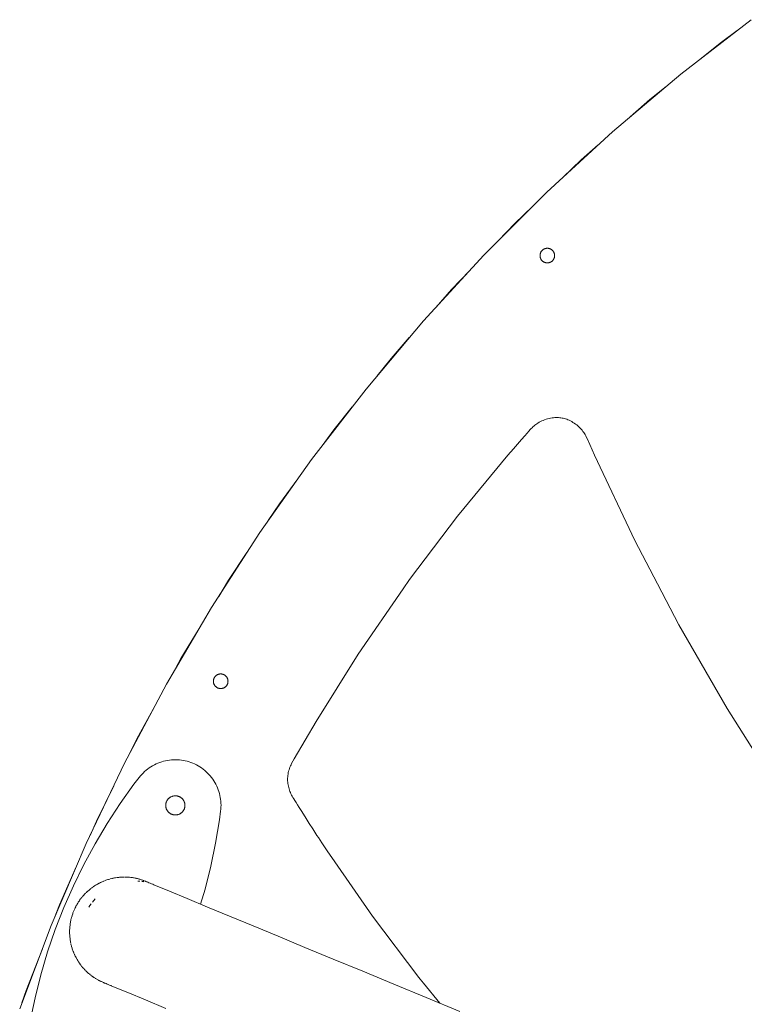
# Model space of a CAD drawing. Units: millimetres. Extents: x -3246 to 3254, y -3248 to 3252.
# Drawn here: x -1080 to -684, y 388 to 927 of the extents above; entities that cross this region are included whole.
import ezdxf

# ---------------------------------------------------------------- set-up
doc = ezdxf.new("R2010")
doc.units = ezdxf.units.MM
for name, color, linetype, lineweight in [('EF-Spinner-Component-Frame-Base', 7, 'Continuous', 5), ('EF-Spinner-Megadome-Polyplay', 7, 'Continuous', 5), ('EF-Spinner-Megadome-Steel', 7, 'Continuous', 5), ('Working-None', 7, 'Continuous', 5)]:
    doc.layers.add(name, color=color, linetype=linetype, lineweight=lineweight)

# ---------------------------------------------------------------- blocks, each defined once
blk = doc.blocks.new('Group')
at = {"layer": 'EF-Spinner-Component-Frame-Base', "color": 7, "linetype": 'Continuous', "lineweight": 5, "transparency": 33554687}
for p, q in [((-233.93, 1264.41), (-225.26, 1270.77)), ((-245.57, 1255.07), (-233.93, 1264.41)), ((-273.06, 1233), (-264.01, 1240.27)), ((-283.9, 1223.5), (-273.06, 1233)), ((-310.79, 1199.92), (-301.41, 1208.14)), ((-320.82, 1190.31), (-310.79, 1199.92)), ((-347.03, 1165.22), (-337.39, 1174.45)), ((-356.26, 1155.58), (-347.03, 1165.22)), ((-381.73, 1128.98), (-371.87, 1139.27)), ((-390.16, 1119.37), (-381.73, 1128.98)), ((-414.81, 1091.26), (-404.8, 1102.66)), ((-422.45, 1081.73), (-414.81, 1091.26)), ((-446.21, 1052.13), (-436.12, 1064.7)), ((-453.09, 1042.75), (-446.21, 1052.13)), ((-475.88, 1011.66), (-465.76, 1025.46)), ((-482.01, 1002.5), (-475.88, 1011.66)), ((-503.76, 969.95), (-493.68, 985.03)), ((-509.16, 961.04), (-503.76, 969.95)), ((-529.79, 927.05), (-519.82, 943.48)), ((-534.5, 918.46), (-529.79, 927.05)), ((-553.92, 883.06), (-544.13, 900.9)), ((-557.98, 874.83), (-553.92, 883.06)), ((-576.11, 838.06), (-566.57, 857.4)), ((-579.55, 830.24), (-576.11, 838.06)), ((-596.32, 792.14), (-587.1, 813.09)), ((-599.19, 784.77), (-596.32, 792.14)), ((-614.5, 745.37), (-605.68, 768.07)), ((-616.84, 738.5), (-614.5, 745.37))]:
    blk.add_line(p, q, dxfattribs=at)
at = {"layer": 'EF-Spinner-Megadome-Polyplay', "color": 93, "linetype": 'Continuous', "lineweight": 5, "true_color": 0x66cc66, "transparency": 33554687}
for p, q in [((-256.23, 1246.83), (-217.6, 1276.69)), ((-293.55, 1215.36), (-256.23, 1246.83)), ((-329.5, 1182.34), (-293.55, 1215.36)), ((-364.02, 1147.82), (-329.5, 1182.34)), ((-333.25, 1147.93), (-333.26, 1147.76)), ((-333.23, 1148.11), (-333.25, 1147.93)), ((-333.21, 1148.28), (-333.23, 1148.11)), ((-333.17, 1148.45), (-333.21, 1148.28)), ((-333.13, 1148.62), (-333.17, 1148.45)), ((-333.08, 1148.79), (-333.13, 1148.62)), ((-333.03, 1148.95), (-333.08, 1148.79)), ((-332.96, 1149.12), (-333.03, 1148.95)), ((-332.89, 1149.28), (-332.96, 1149.12)), ((-332.82, 1149.43), (-332.89, 1149.28)), ((-332.73, 1149.59), (-332.82, 1149.43)), ((-332.64, 1149.73), (-332.73, 1149.59)), ((-332.55, 1149.88), (-332.64, 1149.73)), ((-332.44, 1150.02), (-332.55, 1149.88)), ((-332.33, 1150.16), (-332.44, 1150.02)), ((-332.22, 1150.29), (-332.33, 1150.16)), ((-332.1, 1150.41), (-332.22, 1150.29)), ((-331.97, 1150.53), (-332.1, 1150.41)), ((-331.84, 1150.65), (-331.97, 1150.53)), ((-331.7, 1150.76), (-331.84, 1150.65)), ((-331.56, 1150.86), (-331.7, 1150.76)), ((-331.42, 1150.96), (-331.56, 1150.86)), ((-331.27, 1151.05), (-331.42, 1150.96)), ((-331.12, 1151.13), (-331.27, 1151.05)), ((-330.96, 1151.21), (-331.12, 1151.13)), ((-330.8, 1151.28), (-330.96, 1151.21)), ((-330.64, 1151.34), (-330.8, 1151.28)), ((-330.47, 1151.4), (-330.64, 1151.34)), ((-330.3, 1151.45), (-330.47, 1151.4)), ((-330.13, 1151.49), (-330.3, 1151.45)), ((-329.96, 1151.52), (-330.13, 1151.49)), ((-329.79, 1151.55), (-329.96, 1151.52)), ((-329.62, 1151.57), (-329.79, 1151.55)), ((-329.44, 1151.58), (-329.62, 1151.57)), ((-329.27, 1151.59), (-329.44, 1151.58)), ((-329.09, 1151.58), (-329.27, 1151.59)), ((-328.92, 1151.57), (-329.09, 1151.58)), ((-328.75, 1151.55), (-328.92, 1151.57)), ((-328.57, 1151.52), (-328.75, 1151.55)), ((-328.4, 1151.49), (-328.57, 1151.52)), ((-328.23, 1151.45), (-328.4, 1151.49)), ((-328.07, 1151.4), (-328.23, 1151.45)), ((-327.9, 1151.34), (-328.07, 1151.4)), ((-327.74, 1151.28), (-327.9, 1151.34)), ((-327.58, 1151.21), (-327.74, 1151.28)), ((-327.42, 1151.13), (-327.58, 1151.21)), ((-327.27, 1151.05), (-327.42, 1151.13)), ((-327.12, 1150.96), (-327.27, 1151.05)), ((-326.97, 1150.86), (-327.12, 1150.96)), ((-326.83, 1150.76), (-326.97, 1150.86)), ((-326.7, 1150.65), (-326.83, 1150.76)), ((-326.57, 1150.53), (-326.7, 1150.65)), ((-326.44, 1150.41), (-326.57, 1150.53)), ((-326.32, 1150.29), (-326.44, 1150.41)), ((-326.2, 1150.16), (-326.32, 1150.29)), ((-326.1, 1150.02), (-326.2, 1150.16)), ((-325.99, 1149.88), (-326.1, 1150.02)), ((-325.9, 1149.73), (-325.99, 1149.88)), ((-325.8, 1149.59), (-325.9, 1149.73)), ((-325.72, 1149.43), (-325.8, 1149.59)), ((-325.64, 1149.28), (-325.72, 1149.43)), ((-325.57, 1149.12), (-325.64, 1149.28)), ((-325.51, 1148.95), (-325.57, 1149.12)), ((-325.45, 1148.79), (-325.51, 1148.95)), ((-325.4, 1148.62), (-325.45, 1148.79)), ((-325.36, 1148.45), (-325.4, 1148.62)), ((-325.33, 1148.28), (-325.36, 1148.45)), ((-325.3, 1148.11), (-325.33, 1148.28)), ((-325.28, 1147.93), (-325.3, 1148.11)), ((-325.27, 1147.76), (-325.28, 1147.93)), ((-397.05, 1111.87), (-364.02, 1147.82)), ((-333.26, 1147.76), (-333.27, 1147.59)), ((-333.27, 1147.59), (-333.26, 1147.41)), ((-333.26, 1147.41), (-333.25, 1147.24)), ((-333.25, 1147.24), (-333.23, 1147.06)), ((-333.23, 1147.06), (-333.21, 1146.89)), ((-333.21, 1146.89), (-333.17, 1146.72)), ((-333.17, 1146.72), (-333.13, 1146.55)), ((-333.13, 1146.55), (-333.08, 1146.38)), ((-333.08, 1146.38), (-333.03, 1146.22)), ((-333.03, 1146.22), (-332.96, 1146.05)), ((-332.96, 1146.05), (-332.89, 1145.89)), ((-332.89, 1145.89), (-332.82, 1145.74)), ((-332.82, 1145.74), (-332.73, 1145.59)), ((-332.73, 1145.59), (-332.64, 1145.44)), ((-332.64, 1145.44), (-332.55, 1145.29)), ((-332.55, 1145.29), (-332.44, 1145.15)), ((-332.44, 1145.15), (-332.33, 1145.01)), ((-332.33, 1145.01), (-332.22, 1144.88)), ((-332.22, 1144.88), (-332.1, 1144.76)), ((-332.1, 1144.76), (-331.97, 1144.64)), ((-331.97, 1144.64), (-331.84, 1144.52)), ((-331.84, 1144.52), (-331.7, 1144.41)), ((-331.7, 1144.41), (-331.56, 1144.31)), ((-331.56, 1144.31), (-331.42, 1144.21)), ((-331.42, 1144.21), (-331.27, 1144.12)), ((-331.27, 1144.12), (-331.12, 1144.04)), ((-331.12, 1144.04), (-330.96, 1143.96)), ((-330.96, 1143.96), (-330.8, 1143.89)), ((-330.8, 1143.89), (-330.64, 1143.83)), ((-330.64, 1143.83), (-330.47, 1143.77)), ((-330.47, 1143.77), (-330.3, 1143.72)), ((-330.3, 1143.72), (-330.13, 1143.68)), ((-330.13, 1143.68), (-329.96, 1143.65)), ((-329.96, 1143.65), (-329.79, 1143.62)), ((-329.79, 1143.62), (-329.62, 1143.6)), ((-329.62, 1143.6), (-329.44, 1143.59)), ((-329.44, 1143.59), (-329.27, 1143.59)), ((-329.27, 1143.59), (-329.09, 1143.59)), ((-329.09, 1143.59), (-328.92, 1143.6)), ((-328.92, 1143.6), (-328.75, 1143.62)), ((-328.75, 1143.62), (-328.57, 1143.65)), ((-328.57, 1143.65), (-328.4, 1143.68)), ((-328.4, 1143.68), (-328.23, 1143.72)), ((-328.23, 1143.72), (-328.07, 1143.77)), ((-328.07, 1143.77), (-327.9, 1143.83)), ((-327.9, 1143.83), (-327.74, 1143.89)), ((-327.74, 1143.89), (-327.58, 1143.96)), ((-327.58, 1143.96), (-327.42, 1144.04)), ((-327.42, 1144.04), (-327.27, 1144.12)), ((-327.27, 1144.12), (-327.12, 1144.21)), ((-327.12, 1144.21), (-326.97, 1144.31)), ((-326.97, 1144.31), (-326.83, 1144.41)), ((-326.83, 1144.41), (-326.7, 1144.52)), ((-326.7, 1144.52), (-326.57, 1144.64)), ((-326.57, 1144.64), (-326.44, 1144.76)), ((-326.44, 1144.76), (-326.32, 1144.88)), ((-326.32, 1144.88), (-326.2, 1145.01)), ((-326.2, 1145.01), (-326.1, 1145.15)), ((-326.1, 1145.15), (-325.99, 1145.29)), ((-325.99, 1145.29), (-325.9, 1145.44)), ((-325.9, 1145.44), (-325.8, 1145.59)), ((-325.8, 1145.59), (-325.72, 1145.74)), ((-325.72, 1145.74), (-325.64, 1145.89)), ((-325.64, 1145.89), (-325.57, 1146.05)), ((-325.57, 1146.05), (-325.51, 1146.22)), ((-325.51, 1146.22), (-325.45, 1146.38)), ((-325.45, 1146.38), (-325.4, 1146.55)), ((-325.4, 1146.55), (-325.36, 1146.72)), ((-325.36, 1146.72), (-325.33, 1146.89)), ((-325.33, 1146.89), (-325.3, 1147.06)), ((-325.3, 1147.06), (-325.28, 1147.24)), ((-325.28, 1147.24), (-325.27, 1147.41)), ((-325.27, 1147.59), (-325.27, 1147.76)), ((-325.27, 1147.41), (-325.27, 1147.59)), ((-428.51, 1074.54), (-397.05, 1111.87)), ((-458.37, 1035.92), (-428.51, 1074.54)), ((-333.72, 1056.33), (-334.39, 1055.93)), ((-333.01, 1056.71), (-333.72, 1056.33)), ((-332.29, 1057.06), (-333.01, 1056.71)), ((-331.54, 1057.39), (-332.29, 1057.06)), ((-330.76, 1057.7), (-331.54, 1057.39)), ((-329.94, 1057.98), (-330.76, 1057.7)), ((-329.12, 1058.23), (-329.94, 1057.98)), ((-328.31, 1058.43), (-329.12, 1058.23)), ((-327.49, 1058.6), (-328.31, 1058.43)), ((-326.7, 1058.73), (-327.49, 1058.6)), ((-325.89, 1058.83), (-326.7, 1058.73)), ((-325.18, 1058.89), (-325.89, 1058.83)), ((-324.44, 1058.92), (-325.18, 1058.89)), ((-323.72, 1058.92), (-324.44, 1058.92)), ((-323.08, 1058.9), (-323.72, 1058.92)), ((-322.42, 1058.84), (-323.08, 1058.9)), ((-321.78, 1058.76), (-322.42, 1058.84)), ((-321.17, 1058.66), (-321.78, 1058.76)), ((-320.55, 1058.53), (-321.17, 1058.66)), ((-319.93, 1058.37), (-320.55, 1058.53)), ((-319.29, 1058.18), (-319.93, 1058.37)), ((-318.66, 1057.96), (-319.29, 1058.18)), ((-317.99, 1057.71), (-318.66, 1057.96)), ((-317.31, 1057.41), (-317.99, 1057.71)), ((-316.63, 1057.08), (-317.31, 1057.41)), ((-315.91, 1056.7), (-316.63, 1057.08)), ((-315.22, 1056.3), (-315.91, 1056.7)), ((-314.54, 1055.86), (-315.22, 1056.3)), ((-339.32, 1051.47), (-340.31, 1050.35)), ((-338.58, 1052.3), (-339.32, 1051.47)), ((-338.04, 1052.91), (-338.58, 1052.3)), ((-337.62, 1053.36), (-338.04, 1052.91)), ((-337.17, 1053.8), (-337.62, 1053.36)), ((-336.68, 1054.24), (-337.17, 1053.8)), ((-336.16, 1054.68), (-336.68, 1054.24)), ((-335.61, 1055.1), (-336.16, 1054.68)), ((-335.02, 1055.52), (-335.61, 1055.1)), ((-334.39, 1055.93), (-335.02, 1055.52)), ((-313.85, 1055.38), (-314.54, 1055.86)), ((-313.17, 1054.86), (-313.85, 1055.38)), ((-312.51, 1054.31), (-313.17, 1054.86)), ((-311.88, 1053.74), (-312.51, 1054.31)), ((-311.29, 1053.16), (-311.88, 1053.74)), ((-310.73, 1052.56), (-311.29, 1053.16)), ((-310.2, 1051.95), (-310.73, 1052.56)), ((-309.75, 1051.37), (-310.2, 1051.95)), ((-309.3, 1050.75), (-309.75, 1051.37)), ((-343.36, 1046.91), (-345.6, 1044.34)), ((-341.63, 1048.87), (-343.36, 1046.91)), ((-340.31, 1050.35), (-341.63, 1048.87)), ((-308.9, 1050.15), (-309.3, 1050.75)), ((-308.57, 1049.6), (-308.9, 1050.15)), ((-308.24, 1049), (-308.57, 1049.6)), ((-307.95, 1048.42), (-308.24, 1049)), ((-307.34, 1047.03), (-307.95, 1048.42)), ((-303.47, 1038.3), (-307.34, 1047.03)), ((-347.76, 1041.87), (-350.82, 1038.32)), ((-345.6, 1044.34), (-347.76, 1041.87)), ((-486.56, 996.06), (-458.37, 1035.92)), ((-350.82, 1038.32), (-378.42, 1004.86)), ((-303.47, 1038.3), (-281.38, 991.57)), ((-281.38, 991.57), (-303.47, 1038.3)), ((-378.42, 1004.86), (-404.67, 970.2)), ((-513.03, 955.04), (-486.56, 996.06)), ((-269.02, 967.97), (-281.38, 991.57)), ((-404.67, 970.2), (-408.26, 965.22)), ((-408.26, 965.22), (-432.8, 929.42)), ((-257.24, 945.47), (-269.02, 967.97)), ((-537.74, 912.94), (-513.03, 955.04)), ((-230.84, 899.75), (-257.24, 945.47)), ((-432.8, 929.42), (-455.86, 892.61)), ((-511.75, 916.12), (-511.68, 916.28)), ((-511.68, 916.28), (-511.6, 916.44)), ((-511.6, 916.44), (-511.52, 916.59)), ((-511.52, 916.59), (-511.43, 916.74)), ((-511.43, 916.74), (-511.33, 916.88)), ((-511.33, 916.88), (-511.23, 917.02)), ((-511.23, 917.02), (-511.12, 917.16)), ((-511.12, 917.16), (-511, 917.29)), ((-511, 917.29), (-510.88, 917.42)), ((-510.88, 917.42), (-510.75, 917.54)), ((-510.75, 917.54), (-510.62, 917.65)), ((-510.62, 917.65), (-510.49, 917.76)), ((-510.49, 917.76), (-510.35, 917.87)), ((-510.35, 917.87), (-510.2, 917.96)), ((-510.2, 917.96), (-510.05, 918.05)), ((-510.05, 918.05), (-509.9, 918.14)), ((-509.9, 918.14), (-509.74, 918.22)), ((-509.74, 918.22), (-509.58, 918.29)), ((-509.58, 918.29), (-509.42, 918.35)), ((-509.42, 918.35), (-509.25, 918.4)), ((-509.25, 918.4), (-509.09, 918.45)), ((-509.09, 918.45), (-508.92, 918.5)), ((-508.92, 918.5), (-508.75, 918.53)), ((-508.75, 918.53), (-508.57, 918.56)), ((-508.57, 918.56), (-508.4, 918.57)), ((-508.4, 918.57), (-508.23, 918.59)), ((-508.23, 918.59), (-508.05, 918.59)), ((-508.05, 918.59), (-507.88, 918.59)), ((-507.88, 918.59), (-507.7, 918.57)), ((-507.7, 918.57), (-507.53, 918.56)), ((-507.53, 918.56), (-507.36, 918.53)), ((-507.36, 918.53), (-507.19, 918.5)), ((-507.19, 918.5), (-507.02, 918.45)), ((-507.02, 918.45), (-506.85, 918.4)), ((-506.85, 918.4), (-506.68, 918.35)), ((-506.68, 918.35), (-506.52, 918.29)), ((-506.52, 918.29), (-506.36, 918.22)), ((-506.36, 918.22), (-506.21, 918.14)), ((-506.21, 918.14), (-506.05, 918.05)), ((-506.05, 918.05), (-505.9, 917.96)), ((-505.9, 917.96), (-505.76, 917.87)), ((-505.76, 917.87), (-505.62, 917.76)), ((-505.62, 917.76), (-505.48, 917.65)), ((-505.48, 917.65), (-505.35, 917.54)), ((-505.35, 917.54), (-505.22, 917.42)), ((-505.22, 917.42), (-505.1, 917.29)), ((-505.1, 917.29), (-504.99, 917.16)), ((-504.99, 917.16), (-504.88, 917.02)), ((-504.88, 917.02), (-504.78, 916.88)), ((-504.78, 916.88), (-504.68, 916.74)), ((-504.68, 916.74), (-504.59, 916.59)), ((-504.59, 916.59), (-504.5, 916.44)), ((-504.5, 916.44), (-504.43, 916.28)), ((-504.43, 916.28), (-504.36, 916.12)), ((-560.64, 869.82), (-537.74, 912.94)), ((-512.05, 914.76), (-512.04, 914.94)), ((-512.05, 914.59), (-512.05, 914.76)), ((-512.05, 914.42), (-512.05, 914.59)), ((-512.04, 914.24), (-512.05, 914.42)), ((-512.04, 914.94), (-512.02, 915.11)), ((-512.02, 914.07), (-512.04, 914.24)), ((-512.02, 915.11), (-511.99, 915.28)), ((-511.99, 913.9), (-512.02, 914.07)), ((-511.99, 915.28), (-511.96, 915.46)), ((-511.96, 913.72), (-511.99, 913.9)), ((-511.96, 915.46), (-511.92, 915.63)), ((-511.92, 913.55), (-511.96, 913.72)), ((-511.92, 915.63), (-511.87, 915.79)), ((-511.87, 913.39), (-511.92, 913.55)), ((-511.87, 915.79), (-511.81, 915.96)), ((-511.81, 913.22), (-511.87, 913.39)), ((-511.81, 915.96), (-511.75, 916.12)), ((-511.75, 913.06), (-511.81, 913.22)), ((-511.68, 912.9), (-511.75, 913.06)), ((-511.6, 912.74), (-511.68, 912.9)), ((-511.52, 912.59), (-511.6, 912.74)), ((-511.43, 912.44), (-511.52, 912.59)), ((-511.33, 912.3), (-511.43, 912.44)), ((-511.23, 912.15), (-511.33, 912.3)), ((-511.12, 912.02), (-511.23, 912.15)), ((-511, 911.89), (-511.12, 912.02)), ((-510.88, 911.76), (-511, 911.89)), ((-510.75, 911.64), (-510.88, 911.76)), ((-510.62, 911.53), (-510.75, 911.64)), ((-510.49, 911.42), (-510.62, 911.53)), ((-510.35, 911.31), (-510.49, 911.42)), ((-510.2, 911.22), (-510.35, 911.31)), ((-510.05, 911.13), (-510.2, 911.22)), ((-509.9, 911.04), (-510.05, 911.13)), ((-509.74, 910.96), (-509.9, 911.04)), ((-509.58, 910.89), (-509.74, 910.96)), ((-509.42, 910.83), (-509.58, 910.89)), ((-509.25, 910.78), (-509.42, 910.83)), ((-506.68, 910.83), (-506.85, 910.78)), ((-506.52, 910.89), (-506.68, 910.83)), ((-506.36, 910.96), (-506.52, 910.89)), ((-506.21, 911.04), (-506.36, 910.96)), ((-506.05, 911.13), (-506.21, 911.04)), ((-505.9, 911.22), (-506.05, 911.13)), ((-505.76, 911.31), (-505.9, 911.22)), ((-505.62, 911.42), (-505.76, 911.31)), ((-505.48, 911.53), (-505.62, 911.42)), ((-505.35, 911.64), (-505.48, 911.53)), ((-505.22, 911.76), (-505.35, 911.64)), ((-505.1, 911.89), (-505.22, 911.76)), ((-504.99, 912.02), (-505.1, 911.89)), ((-504.88, 912.15), (-504.99, 912.02)), ((-504.78, 912.3), (-504.88, 912.15)), ((-504.68, 912.44), (-504.78, 912.3)), ((-504.59, 912.59), (-504.68, 912.44)), ((-504.5, 912.74), (-504.59, 912.59)), ((-504.43, 912.9), (-504.5, 912.74)), ((-504.36, 913.06), (-504.43, 912.9)), ((-504.36, 916.12), (-504.29, 915.96)), ((-504.29, 913.22), (-504.36, 913.06)), ((-504.29, 915.96), (-504.24, 915.79)), ((-504.24, 913.39), (-504.29, 913.22)), ((-504.24, 915.79), (-504.19, 915.63)), ((-504.19, 913.55), (-504.24, 913.39)), ((-504.19, 915.63), (-504.15, 915.46)), ((-504.15, 913.72), (-504.19, 913.55)), ((-504.15, 915.46), (-504.11, 915.28)), ((-504.11, 913.9), (-504.15, 913.72)), ((-504.11, 915.28), (-504.09, 915.11)), ((-504.09, 914.07), (-504.11, 913.9)), ((-504.09, 915.11), (-504.07, 914.94)), ((-504.07, 914.24), (-504.09, 914.07)), ((-504.07, 914.94), (-504.06, 914.76)), ((-504.06, 914.42), (-504.07, 914.24)), ((-504.06, 914.76), (-504.05, 914.59)), ((-504.05, 914.59), (-504.06, 914.42)), ((-509.09, 910.73), (-509.25, 910.78)), ((-508.92, 910.68), (-509.09, 910.73)), ((-508.75, 910.65), (-508.92, 910.68)), ((-508.57, 910.62), (-508.75, 910.65)), ((-508.4, 910.61), (-508.57, 910.62)), ((-508.23, 910.59), (-508.4, 910.61)), ((-508.05, 910.59), (-508.23, 910.59)), ((-507.88, 910.59), (-508.05, 910.59)), ((-507.7, 910.61), (-507.88, 910.59)), ((-507.53, 910.62), (-507.7, 910.61)), ((-507.36, 910.65), (-507.53, 910.62)), ((-507.19, 910.68), (-507.36, 910.65)), ((-507.02, 910.73), (-507.19, 910.68)), ((-506.85, 910.78), (-507.02, 910.73)), ((-213.28, 872.03), (-230.84, 899.75)), ((-455.86, 892.61), (-467.77, 872.15)), ((-581.69, 825.78), (-560.64, 869.82)), ((-469.87, 868.26), (-470.16, 867.56)), ((-469.56, 868.93), (-469.87, 868.26)), ((-469.22, 869.58), (-469.56, 868.93)), ((-467.77, 872.15), (-469.22, 869.58)), ((-471.36, 862.33), (-471.4, 861.6)), ((-471.28, 863.06), (-471.36, 862.33)), ((-471.18, 863.8), (-471.28, 863.06)), ((-471.04, 864.56), (-471.18, 863.8)), ((-470.87, 865.31), (-471.04, 864.56)), ((-470.66, 866.08), (-470.87, 865.31)), ((-470.42, 866.84), (-470.66, 866.08)), ((-470.16, 867.56), (-470.42, 866.84)), ((-471.4, 861.6), (-471.42, 860.87)), ((-471.42, 860.87), (-471.4, 860.13)), ((-471.4, 860.13), (-471.35, 859.39)), ((-471.35, 859.39), (-471.27, 858.65)), ((-471.27, 858.65), (-471.16, 857.91)), ((-471.16, 857.91), (-471.02, 857.16)), ((-471.02, 857.16), (-470.85, 856.42)), ((-470.85, 856.42), (-470.65, 855.72)), ((-470.65, 855.72), (-470.44, 855.06)), ((-470.44, 855.06), (-470.18, 854.33)), ((-470.18, 854.33), (-469.9, 853.64)), ((-469.9, 853.64), (-469.59, 852.97)), ((-469.59, 852.97), (-469.26, 852.32)), ((-469.26, 852.32), (-468.92, 851.7)), ((-468.92, 851.7), (-468.51, 851.03)), ((-468.51, 851.03), (-468.02, 850.24)), ((-468.02, 850.24), (-467.45, 849.31)), ((-467.45, 849.31), (-466.78, 848.23)), ((-466.78, 848.23), (-465.99, 846.96)), ((-465.99, 846.96), (-465.07, 845.48)), ((-465.07, 845.48), (-463.99, 843.76)), ((-463.99, 843.76), (-462.74, 841.77)), ((-462.74, 841.77), (-461.28, 839.46)), ((-461.28, 839.46), (-459.58, 836.79)), ((-459.58, 836.79), (-457.62, 833.73)), ((-457.62, 833.73), (-455.36, 830.23)), ((-455.36, 830.23), (-454.61, 829.07)), ((-600.85, 780.87), (-581.69, 825.78)), ((-454.61, 829.07), (-452.76, 826.24)), ((-452.76, 826.24), (-449.78, 821.72)), ((-449.78, 821.72), (-445.66, 815.78)), ((-445.66, 815.78), (-425.02, 786.01)), ((-425.02, 786.01), (-399.56, 752.36)), ((-618.08, 735.2), (-600.85, 780.87)), ((-399.56, 752.36), (-398.9, 751.49)), ((-398.9, 751.49), (-397.11, 749.31)), ((-397.11, 749.31), (-388.08, 738.36))]:
    blk.add_line(p, q, dxfattribs=at)
at = {"layer": 'EF-Spinner-Megadome-Steel', "color": 203, "linetype": 'Continuous', "lineweight": 5, "true_color": 0xb266cc, "transparency": 33554687}
for p, q in [((-547.17, 867.16), (-546.27, 867.76)), ((-546.27, 867.76), (-545.33, 868.32)), ((-545.33, 868.32), (-544.38, 868.84)), ((-544.38, 868.84), (-543.4, 869.32)), ((-543.4, 869.32), (-542.41, 869.76)), ((-542.41, 869.76), (-541.39, 870.15)), ((-541.39, 870.15), (-540.36, 870.5)), ((-540.36, 870.5), (-539.31, 870.8)), ((-539.31, 870.8), (-538.26, 871.06)), ((-538.26, 871.06), (-537.19, 871.27)), ((-537.19, 871.27), (-536.11, 871.43)), ((-536.11, 871.43), (-535.03, 871.55)), ((-535.03, 871.55), (-533.95, 871.62)), ((-533.95, 871.62), (-532.86, 871.64)), ((-532.86, 871.64), (-531.77, 871.62)), ((-531.77, 871.62), (-530.69, 871.54)), ((-530.69, 871.54), (-529.6, 871.42)), ((-529.6, 871.42), (-528.53, 871.26)), ((-528.53, 871.26), (-527.46, 871.05)), ((-527.46, 871.05), (-526.41, 870.79)), ((-526.41, 870.79), (-525.36, 870.48)), ((-525.36, 870.48), (-524.33, 870.13)), ((-524.33, 870.13), (-523.32, 869.74)), ((-523.32, 869.74), (-522.32, 869.3)), ((-522.32, 869.3), (-521.34, 868.82)), ((-521.34, 868.82), (-520.39, 868.3)), ((-520.39, 868.3), (-519.46, 867.73)), ((-519.46, 867.73), (-518.56, 867.13)), ((-552.67, 861.93), (-551.98, 862.77)), ((-551.98, 862.77), (-551.26, 863.59)), ((-551.26, 863.59), (-550.51, 864.37)), ((-550.51, 864.37), (-549.72, 865.12)), ((-549.72, 865.12), (-548.9, 865.84)), ((-548.9, 865.84), (-548.05, 866.51)), ((-548.05, 866.51), (-547.17, 867.16)), ((-518.56, 867.13), (-517.68, 866.48)), ((-517.68, 866.48), (-516.83, 865.8)), ((-516.83, 865.8), (-516.01, 865.09)), ((-516.01, 865.09), (-515.22, 864.34)), ((-515.22, 864.34), (-514.47, 863.55)), ((-514.47, 863.55), (-513.75, 862.73)), ((-513.75, 862.73), (-513.07, 861.89)), ((-563.07, 847.63), (-555.52, 858.17)), ((-555.52, 858.17), (-552.67, 861.93)), ((-513.07, 861.89), (-512.43, 861.01)), ((-512.43, 861.01), (-511.82, 860.11)), ((-511.82, 860.11), (-511.25, 859.18)), ((-511.25, 859.18), (-510.73, 858.22)), ((-510.73, 858.22), (-510.25, 857.25)), ((-510.25, 857.25), (-509.81, 856.25)), ((-534.68, 851.57), (-534.89, 851.49)), ((-534.46, 851.65), (-534.68, 851.57)), ((-534.24, 851.71), (-534.46, 851.65)), ((-534.02, 851.77), (-534.24, 851.71)), ((-533.8, 851.81), (-534.02, 851.77)), ((-533.57, 851.85), (-533.8, 851.81)), ((-533.34, 851.87), (-533.57, 851.85)), ((-533.11, 851.89), (-533.34, 851.87)), ((-532.88, 851.89), (-533.11, 851.89)), ((-532.65, 851.89), (-532.88, 851.89)), ((-532.43, 851.87), (-532.65, 851.89)), ((-532.2, 851.85), (-532.43, 851.87)), ((-531.97, 851.81), (-532.2, 851.85)), ((-531.75, 851.77), (-531.97, 851.81)), ((-531.53, 851.71), (-531.75, 851.77)), ((-531.31, 851.65), (-531.53, 851.71)), ((-531.09, 851.57), (-531.31, 851.65)), ((-530.87, 851.49), (-531.09, 851.57)), ((-509.81, 856.25), (-509.41, 855.24)), ((-509.41, 855.24), (-509.06, 854.21)), ((-509.06, 854.21), (-508.75, 853.17)), ((-508.75, 853.17), (-508.49, 852.11)), ((-508.49, 852.11), (-508.27, 851.04)), ((-570.18, 836.79), (-563.07, 847.63)), ((-538.11, 847.1), (-538.13, 846.87)), ((-538.13, 846.87), (-538.13, 846.64)), ((-538.13, 846.64), (-538.13, 846.41)), ((-538.13, 846.41), (-538.11, 846.18)), ((-538.09, 847.33), (-538.11, 847.1)), ((-538.11, 846.18), (-538.09, 845.96)), ((-538.05, 847.55), (-538.09, 847.33)), ((-538.01, 847.78), (-538.05, 847.55)), ((-537.95, 848), (-538.01, 847.78)), ((-537.89, 848.22), (-537.95, 848)), ((-537.82, 848.44), (-537.89, 848.22)), ((-537.73, 848.65), (-537.82, 848.44)), ((-537.64, 848.86), (-537.73, 848.65)), ((-537.54, 849.06), (-537.64, 848.86)), ((-537.43, 849.27), (-537.54, 849.06)), ((-537.31, 849.46), (-537.43, 849.27)), ((-537.18, 849.65), (-537.31, 849.46)), ((-537.05, 849.84), (-537.18, 849.65)), ((-536.91, 850.02), (-537.05, 849.84)), ((-536.75, 850.19), (-536.91, 850.02)), ((-536.6, 850.35), (-536.75, 850.19)), ((-536.43, 850.51), (-536.6, 850.35)), ((-536.26, 850.66), (-536.43, 850.51)), ((-536.08, 850.81), (-536.26, 850.66)), ((-535.9, 850.94), (-536.08, 850.81)), ((-535.7, 851.07), (-535.9, 850.94)), ((-535.51, 851.19), (-535.7, 851.07)), ((-535.31, 851.3), (-535.51, 851.19)), ((-535.1, 851.4), (-535.31, 851.3)), ((-534.89, 851.49), (-535.1, 851.4)), ((-530.67, 851.4), (-530.87, 851.49)), ((-530.46, 851.3), (-530.67, 851.4)), ((-530.26, 851.19), (-530.46, 851.3)), ((-530.06, 851.07), (-530.26, 851.19)), ((-529.87, 850.94), (-530.06, 851.07)), ((-529.69, 850.81), (-529.87, 850.94)), ((-529.51, 850.66), (-529.69, 850.81)), ((-529.34, 850.51), (-529.51, 850.66)), ((-529.17, 850.35), (-529.34, 850.51)), ((-529.01, 850.19), (-529.17, 850.35)), ((-528.86, 850.02), (-529.01, 850.19)), ((-528.72, 849.84), (-528.86, 850.02)), ((-528.58, 849.65), (-528.72, 849.84)), ((-528.46, 849.46), (-528.58, 849.65)), ((-528.34, 849.27), (-528.46, 849.46)), ((-528.23, 849.06), (-528.34, 849.27)), ((-528.13, 848.86), (-528.23, 849.06)), ((-528.03, 848.65), (-528.13, 848.86)), ((-527.95, 848.44), (-528.03, 848.65)), ((-527.88, 848.22), (-527.95, 848.44)), ((-527.81, 848), (-527.88, 848.22)), ((-527.76, 847.78), (-527.81, 848)), ((-527.71, 847.55), (-527.76, 847.78)), ((-527.68, 847.33), (-527.71, 847.55)), ((-527.65, 847.1), (-527.68, 847.33)), ((-527.68, 845.96), (-527.65, 846.18)), ((-527.64, 846.87), (-527.65, 847.1)), ((-527.65, 846.18), (-527.64, 846.41)), ((-527.63, 846.64), (-527.64, 846.87)), ((-527.64, 846.41), (-527.63, 846.64)), ((-508.27, 851.04), (-508.11, 849.97)), ((-508.11, 849.97), (-507.99, 848.89)), ((-507.99, 848.89), (-507.91, 847.8)), ((-507.91, 847.8), (-507.88, 846.72)), ((-507.88, 846.72), (-507.9, 845.63)), ((-538.09, 845.96), (-538.05, 845.73)), ((-538.05, 845.73), (-538.01, 845.5)), ((-538.01, 845.5), (-537.95, 845.28)), ((-537.95, 845.28), (-537.89, 845.06)), ((-537.89, 845.06), (-537.82, 844.85)), ((-537.82, 844.85), (-537.73, 844.63)), ((-537.73, 844.63), (-537.64, 844.42)), ((-537.64, 844.42), (-537.54, 844.22)), ((-537.54, 844.22), (-537.43, 844.02)), ((-537.43, 844.02), (-537.31, 843.82)), ((-537.31, 843.82), (-537.18, 843.63)), ((-537.18, 843.63), (-537.05, 843.44)), ((-537.05, 843.44), (-536.91, 843.27)), ((-536.91, 843.27), (-536.75, 843.09)), ((-536.75, 843.09), (-536.6, 842.93)), ((-536.6, 842.93), (-536.43, 842.77)), ((-536.43, 842.77), (-536.26, 842.62)), ((-536.26, 842.62), (-536.08, 842.48)), ((-536.08, 842.48), (-535.9, 842.34)), ((-535.9, 842.34), (-535.7, 842.21)), ((-535.7, 842.21), (-535.51, 842.09)), ((-535.51, 842.09), (-535.31, 841.98)), ((-535.31, 841.98), (-535.1, 841.88)), ((-535.1, 841.88), (-534.89, 841.79)), ((-534.89, 841.79), (-534.68, 841.71)), ((-534.68, 841.71), (-534.46, 841.63)), ((-534.46, 841.63), (-534.24, 841.57)), ((-534.24, 841.57), (-534.02, 841.52)), ((-534.02, 841.52), (-533.8, 841.47)), ((-533.8, 841.47), (-533.57, 841.44)), ((-533.57, 841.44), (-533.34, 841.41)), ((-533.34, 841.41), (-533.11, 841.4)), ((-533.11, 841.4), (-532.88, 841.39)), ((-532.88, 841.39), (-532.65, 841.4)), ((-532.65, 841.4), (-532.43, 841.41)), ((-532.43, 841.41), (-532.2, 841.44)), ((-532.2, 841.44), (-531.97, 841.47)), ((-531.97, 841.47), (-531.75, 841.52)), ((-531.75, 841.52), (-531.53, 841.57)), ((-531.53, 841.57), (-531.31, 841.63)), ((-531.31, 841.63), (-531.09, 841.71)), ((-531.09, 841.71), (-530.87, 841.79)), ((-530.87, 841.79), (-530.67, 841.88)), ((-530.67, 841.88), (-530.46, 841.98)), ((-530.46, 841.98), (-530.26, 842.09)), ((-530.26, 842.09), (-530.06, 842.21)), ((-530.06, 842.21), (-529.87, 842.34)), ((-529.87, 842.34), (-529.69, 842.48)), ((-529.69, 842.48), (-529.51, 842.62)), ((-529.51, 842.62), (-529.34, 842.77)), ((-529.34, 842.77), (-529.17, 842.93)), ((-529.17, 842.93), (-529.01, 843.09)), ((-529.01, 843.09), (-528.86, 843.27)), ((-528.86, 843.27), (-528.72, 843.44)), ((-528.72, 843.44), (-528.58, 843.63)), ((-528.58, 843.63), (-528.46, 843.82)), ((-528.46, 843.82), (-528.34, 844.02)), ((-528.34, 844.02), (-528.23, 844.22)), ((-528.23, 844.22), (-528.13, 844.42)), ((-528.13, 844.42), (-528.03, 844.63)), ((-528.03, 844.63), (-527.95, 844.85)), ((-527.95, 844.85), (-527.88, 845.06)), ((-527.88, 845.06), (-527.81, 845.28)), ((-527.81, 845.28), (-527.76, 845.5)), ((-527.76, 845.5), (-527.71, 845.73)), ((-527.71, 845.73), (-527.68, 845.96)), ((-508.09, 843.46), (-508.72, 838.79)), ((-507.97, 844.54), (-508.09, 843.46)), ((-507.9, 845.63), (-507.97, 844.54)), ((-576.83, 825.66), (-570.18, 836.79)), ((-508.72, 838.79), (-510.83, 826)), ((-583.01, 814.26), (-576.83, 825.66)), ((-510.83, 826), (-513.48, 813.3)), ((-588.71, 802.62), (-583.01, 814.26)), ((-513.48, 813.3), (-516.64, 800.73)), ((-576.75, 802.79), (-576.28, 803.08)), ((-576.28, 803.08), (-575.86, 803.33)), ((-575.7, 803.42), (-575.48, 803.55)), ((-575.48, 803.55), (-574.64, 804)), ((-574.64, 804), (-574.61, 804.02)), ((-574.44, 804.1), (-573.8, 804.42)), ((-573.8, 804.42), (-573.51, 804.56)), ((-573.33, 804.64), (-572.94, 804.82)), ((-572.94, 804.82), (-572.38, 805.06)), ((-572.2, 805.14), (-572.07, 805.19)), ((-572.07, 805.19), (-571.19, 805.54)), ((-571.19, 805.54), (-571.05, 805.59)), ((-570.87, 805.65), (-570.3, 805.85)), ((-570.3, 805.85), (-569.88, 805.99)), ((-569.7, 806.04), (-569.4, 806.14)), ((-569.4, 806.14), (-568.7, 806.34)), ((-568.51, 806.39), (-568.49, 806.39)), ((-568.49, 806.39), (-567.58, 806.62)), ((-567.58, 806.62), (-567.32, 806.68)), ((-567.13, 806.72), (-566.66, 806.82)), ((-566.66, 806.82), (-566.11, 806.93)), ((-565.92, 806.96), (-565.73, 806.99)), ((-565.73, 806.99), (-564.8, 807.13)), ((-564.8, 807.13), (-564.7, 807.15)), ((-564.51, 807.17), (-563.87, 807.25)), ((-563.87, 807.25), (-563.47, 807.29)), ((-563.28, 807.3), (-562.93, 807.33)), ((-562.93, 807.33), (-562.24, 807.37)), ((-562.05, 807.38), (-561.99, 807.38)), ((-561.99, 807.38), (-561.06, 807.41)), ((-561.06, 807.41), (-560.82, 807.41)), ((-560.62, 807.41), (-560.26, 807.4)), ((-560.26, 807.4), (-560.12, 807.4)), ((-560.12, 807.4), (-559.58, 807.38)), ((-559.39, 807.38), (-559.18, 807.37)), ((-559.18, 807.37), (-558.24, 807.3)), ((-558.24, 807.3), (-558.16, 807.3)), ((-557.97, 807.28), (-557.31, 807.21)), ((-557.31, 807.21), (-556.94, 807.16)), ((-556.75, 807.14), (-556.5, 807.11)), ((-556.5, 807.11), (-556.38, 807.09)), ((-556.38, 807.09), (-555.72, 806.98)), ((-555.53, 806.95), (-555.5, 806.94)), ((-555.5, 806.94), (-555.46, 806.94)), ((-555.46, 806.94), (-554.54, 806.76)), ((-554.54, 806.76), (-554.32, 806.71)), ((-554.13, 806.67), (-554.08, 806.66)), ((-554.08, 806.66), (-553.63, 806.55)), ((-553.63, 806.55), (-553.12, 806.42)), ((-552.34, 805.15), (-553.41, 805.24)), ((-553.41, 805.24), (-552.34, 805.15)), ((-552.94, 806.37), (-552.72, 806.31)), ((-552.72, 806.31), (-551.83, 806.05)), ((-552.29, 805.15), (-552.34, 805.15)), ((-552.34, 805.15), (-552.29, 805.15)), ((-551.83, 806.05), (-551.75, 806.03)), ((-551.57, 805.97), (-551.48, 805.94)), ((-551.48, 805.94), (-550.94, 805.76)), ((-550.57, 804.91), (-551.17, 805.01)), ((-551.17, 805.01), (-550.57, 804.91)), ((-550.94, 805.76), (-550.59, 805.63)), ((-550.06, 804.82), (-550.57, 804.91)), ((-550.57, 804.91), (-550.06, 804.82)), ((-550.41, 805.57), (-550.36, 805.55)), ((-550.36, 805.55), (-550.06, 805.44)), ((-550.06, 805.44), (-549.27, 805.13)), ((-549.27, 805.13), (-549.26, 805.12)), ((-549.26, 805.12), (-549.17, 805.08)), ((-549.17, 805.08), (-548.98, 805)), ((-548.98, 805), (-548.71, 804.89)), ((-548.71, 804.89), (-548.35, 804.74)), ((-548.35, 804.74), (-547.9, 804.55)), ((-547.9, 804.55), (-547.36, 804.33)), ((-547.36, 804.33), (-546.73, 804.07)), ((-546.73, 804.07), (-546.02, 803.78)), ((-546.02, 803.78), (-545.22, 803.45)), ((-545.22, 803.45), (-544.66, 803.21)), ((-544.66, 803.21), (-536.08, 799.66)), ((-593.92, 790.74), (-588.71, 802.62)), ((-583.51, 796.96), (-582.88, 797.67)), ((-582.88, 797.67), (-582.87, 797.68)), ((-582.74, 797.82), (-582.23, 798.36)), ((-582.23, 798.36), (-582.02, 798.57)), ((-581.88, 798.71), (-581.55, 799.03)), ((-581.55, 799.03), (-581.13, 799.43)), ((-580.99, 799.56), (-580.85, 799.68)), ((-580.85, 799.68), (-580.14, 800.31)), ((-580.14, 800.31), (-580.06, 800.37)), ((-579.91, 800.5), (-579.4, 800.91)), ((-579.4, 800.91), (-579.1, 801.15)), ((-578.94, 801.27), (-578.65, 801.49)), ((-578.65, 801.49), (-578.1, 801.88)), ((-577.94, 802), (-577.88, 802.04)), ((-577.88, 802.04), (-577.09, 802.57)), ((-577.09, 802.57), (-576.92, 802.68)), ((-536.08, 799.66), (-526.38, 795.64)), ((-516.64, 800.73), (-519.06, 792.61)), ((-587.28, 791.43), (-586.82, 792.27)), ((-586.82, 792.27), (-586.75, 792.38)), ((-586.65, 792.55), (-586.33, 793.09)), ((-586.33, 793.09), (-586.11, 793.44)), ((-586.01, 793.6), (-585.81, 793.9)), ((-585.81, 793.9), (-585.43, 794.47)), ((-585.32, 794.63), (-585.28, 794.69)), ((-585.28, 794.69), (-584.71, 795.47)), ((-584.71, 795.47), (-584.59, 795.63)), ((-584.47, 795.78), (-584.12, 796.22)), ((-584.12, 796.22), (-583.82, 796.6)), ((-583.69, 796.75), (-583.51, 796.96)), ((-579.67, 791.84), (-579, 792.8)), ((-578.3, 793.74), (-577.56, 794.65)), ((-577.56, 794.65), (-576.78, 795.54)), ((-526.38, 795.64), (-515.19, 791.01)), ((-598.63, 778.66), (-593.92, 790.74)), ((-589.36, 786.44), (-589.08, 787.3)), ((-589.08, 787.3), (-588.97, 787.59)), ((-588.91, 787.77), (-588.76, 788.16)), ((-588.76, 788.16), (-588.47, 788.89)), ((-588.47, 788.89), (-588.12, 789.7)), ((-588.12, 789.7), (-587.98, 790.01)), ((-587.9, 790.19), (-587.71, 790.57)), ((-587.71, 790.57), (-587.44, 791.12)), ((-587.35, 791.3), (-587.28, 791.43)), ((-580.31, 790.85), (-579.67, 791.84)), ((-515.19, 791.01), (-503.16, 786.02)), ((-590.48, 781.47), (-590.4, 782.02)), ((-590.4, 782.02), (-590.32, 782.5)), ((-590.29, 782.68), (-590.24, 782.92)), ((-590.24, 782.92), (-590.06, 783.81)), ((-590.06, 783.81), (-590.05, 783.88)), ((-590.01, 784.06), (-589.86, 784.7)), ((-589.86, 784.7), (-589.76, 785.08)), ((-589.71, 785.26), (-589.62, 785.57)), ((-589.62, 785.57), (-589.42, 786.25)), ((-589.37, 786.43), (-589.36, 786.44)), ((-503.16, 786.02), (-490.26, 780.68)), ((-602.84, 766.4), (-598.63, 778.66)), ((-590.75, 777.48), (-590.74, 778.39)), ((-590.75, 777.42), (-590.75, 777.48)), ((-590.75, 777.24), (-590.74, 776.56)), ((-590.74, 778.39), (-590.73, 778.65)), ((-590.74, 776.56), (-590.73, 776.2)), ((-590.72, 778.84), (-590.7, 779.3)), ((-590.7, 779.3), (-590.65, 779.88)), ((-590.64, 780.06), (-590.62, 780.21)), ((-590.62, 780.21), (-590.52, 781.12)), ((-590.52, 781.12), (-590.5, 781.28)), ((-490.26, 780.68), (-476.51, 774.99)), ((-590.72, 776.01), (-590.7, 775.65)), ((-590.7, 775.65), (-590.65, 774.97)), ((-590.64, 774.78), (-590.64, 774.74)), ((-590.64, 774.74), (-590.54, 773.82)), ((-590.54, 773.82), (-590.51, 773.56)), ((-590.48, 773.38), (-590.42, 772.92)), ((-590.42, 772.92), (-590.32, 772.35)), ((-590.29, 772.16), (-590.27, 772.01)), ((-590.27, 772.01), (-590.09, 771.11)), ((-590.09, 771.11), (-590.08, 771.09)), ((-590.08, 771.09), (-590.05, 770.96)), ((-590.01, 770.77), (-589.88, 770.22)), ((-476.51, 774.99), (-461.95, 768.95)), ((-606.53, 753.97), (-602.84, 766.4)), ((-589.88, 770.22), (-589.76, 769.76)), ((-589.71, 769.58), (-589.64, 769.32)), ((-589.64, 769.32), (-589.38, 768.44)), ((-589.38, 768.44), (-589.37, 768.4)), ((-589.31, 768.22), (-589.09, 767.56)), ((-589.09, 767.56), (-588.98, 767.23)), ((-588.91, 767.06), (-588.78, 766.7)), ((-588.78, 766.7), (-588.73, 766.59)), ((-588.73, 766.59), (-588.53, 766.09)), ((-588.46, 765.91), (-588.44, 765.84)), ((-588.44, 765.84), (-588.07, 765)), ((-461.95, 768.95), (-446.52, 762.56)), ((-588.07, 765), (-587.97, 764.79)), ((-587.89, 764.61), (-587.67, 764.16)), ((-587.67, 764.16), (-587.43, 763.68)), ((-587.34, 763.51), (-587.25, 763.34)), ((-587.25, 763.34), (-586.81, 762.54)), ((-586.81, 762.54), (-586.75, 762.43)), ((-586.65, 762.27), (-586.34, 761.74)), ((-586.34, 761.74), (-586.11, 761.38)), ((-586.01, 761.22), (-585.84, 760.96)), ((-585.84, 760.96), (-585.43, 760.36)), ((-585.33, 760.2), (-585.32, 760.2)), ((-585.32, 760.2), (-584.78, 759.45)), ((-446.52, 762.56), (-430.28, 755.84)), ((-584.78, 759.45), (-584.6, 759.21)), ((-584.49, 759.06), (-584.22, 758.71)), ((-584.22, 758.71), (-583.92, 758.35)), ((-583.92, 758.35), (-583.83, 758.25)), ((-583.71, 758.1), (-583.63, 758)), ((-583.63, 758), (-583.02, 757.3)), ((-583.02, 757.3), (-583, 757.28)), ((-583, 757.28), (-582.9, 757.17)), ((-582.77, 757.04), (-582.39, 756.62)), ((-582.39, 756.62), (-582.05, 756.28)), ((-581.92, 756.15), (-581.9, 756.12)), ((-581.9, 756.12), (-581.74, 755.97)), ((-581.74, 755.97), (-581.06, 755.33)), ((-581.06, 755.33), (-581.03, 755.3)), ((-580.89, 755.17), (-580.56, 754.88)), ((-580.56, 754.88), (-580.37, 754.71)), ((-580.37, 754.71), (-580.11, 754.49)), ((-430.28, 755.84), (-413.25, 748.78)), ((-609.69, 741.4), (-606.53, 753.97)), ((-579.96, 754.36), (-579.74, 754.18)), ((-579.74, 754.18), (-579.66, 754.11)), ((-579.66, 754.11), (-579.15, 753.71)), ((-579, 753.59), (-578.93, 753.54)), ((-578.93, 753.54), (-578.18, 752.99)), ((-578.18, 752.99), (-578.01, 752.87)), ((-577.85, 752.76), (-577.64, 752.62)), ((-577.64, 752.62), (-577.41, 752.46)), ((-577.41, 752.46), (-576.98, 752.18)), ((-576.82, 752.08), (-576.73, 752.02)), ((-576.73, 752.02), (-576.63, 751.96)), ((-576.63, 751.96), (-575.84, 751.48)), ((-575.84, 751.48), (-575.77, 751.44)), ((-575.61, 751.34), (-575.59, 751.34)), ((-575.59, 751.34), (-575.02, 751.02)), ((-575.02, 751.02), (-574.69, 750.84)), ((-574.52, 750.76), (-574.4, 750.69)), ((-574.4, 750.69), (-574.2, 750.59)), ((-574.2, 750.59), (-573.59, 750.3)), ((-573.42, 750.21), (-573.36, 750.18)), ((-573.36, 750.18), (-572.51, 749.81)), ((-572.51, 749.81), (-572.29, 749.72)), ((-572.22, 749.68), (-572.2, 749.68)), ((-572.2, 749.68), (-572.15, 749.66)), ((-572.15, 749.66), (-572.13, 749.65)), ((-572.13, 749.65), (-572.04, 749.61)), ((-572.04, 749.61), (-571.85, 749.53)), ((-571.85, 749.53), (-571.58, 749.42)), ((-571.58, 749.42), (-571.22, 749.27)), ((-571.22, 749.27), (-570.77, 749.08)), ((-570.77, 749.08), (-570.23, 748.86)), ((-570.23, 748.86), (-569.61, 748.6)), ((-569.61, 748.6), (-568.89, 748.31)), ((-568.89, 748.31), (-568.1, 747.98)), ((-568.44, 748.12), (-567.71, 747.82)), ((-567.62, 747.78), (-568.44, 748.12)), ((-568.1, 747.98), (-567.93, 747.91)), ((-567.62, 747.78), (-558.96, 744.19)), ((-558.96, 744.19), (-549.27, 740.18)), ((-413.25, 748.78), (-395.51, 741.43)), ((-612.34, 728.7), (-609.69, 741.4)), ((-549.27, 740.18), (-538.07, 735.54)), ((-395.51, 741.43), (-377.23, 733.86))]:
    blk.add_line(p, q, dxfattribs=at)

msp = doc.modelspace()

# ---------------------------------------------------------------- block references
at = {"layer": 'Working-None'}
msp.add_blockref('Group', (-462.2, -350.03), dxfattribs=at)

doc.saveas('drawing.dxf')
